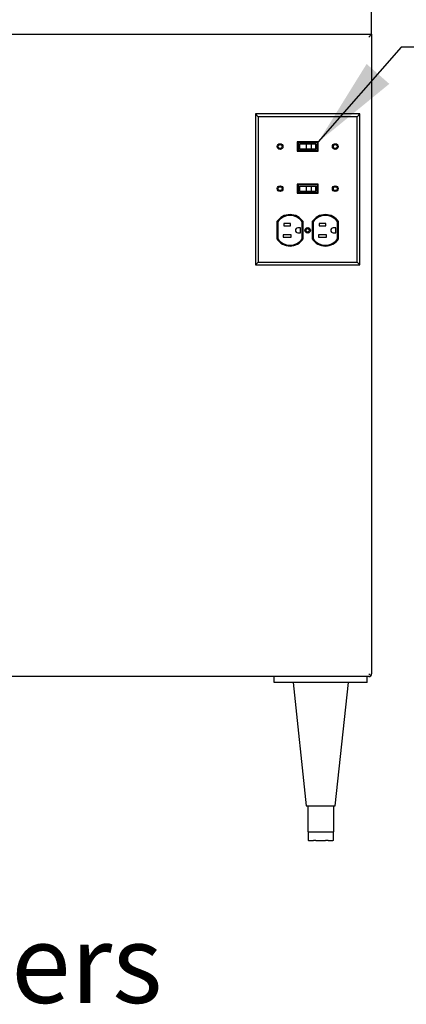
# Model space of a CAD drawing. Units: inches. Extents: x 0.3 to 10.6, y 0.4 to 8.2.
# Drawn here: x 4.2 to 4.9, y 2.1 to 3.8 of the extents above; entities that cross this region are included whole.
import ezdxf

# ---------------------------------------------------------------- set-up
doc = ezdxf.new("R2010")
doc.units = ezdxf.units.IN
doc.header["$MEASUREMENT"] = 0
doc.layers.add('SLD-0', color=179, linetype='Continuous')
doc.styles.add('SLDTEXTSTYLE0', font='TXT', dxfattribs={"width": 0.7})

msp = doc.modelspace()

# ---------------------------------------------------------------- linework, layer by layer
at = {"color": 7, "linetype": 'Continuous', "lineweight": 25}
for p, q in [((4.79045445, 3.7837254), (4.79045445, 3.8337254)), ((1.33045445, 3.7837254), (4.79045445, 3.7837254)), ((4.79045445, 3.7837254), (4.78545445, 3.7787254)), ((4.79045445, 3.7837254), (4.79045445, 2.6812254)), ((4.59514097, 3.64153888), (4.59045445, 3.6462254)), ((4.59045445, 3.6462254), (4.59045445, 3.3862254)), ((4.77045445, 3.6462254), (4.59045445, 3.6462254)), ((4.59514097, 3.64153888), (4.59514097, 3.39091192)), ((4.76576793, 3.64153888), (4.59514097, 3.64153888)), ((4.76576793, 3.64153888), (4.77045445, 3.6462254)), ((4.76576793, 3.39091192), (4.76576793, 3.64153888)), ((4.77045445, 3.3862254), (4.77045445, 3.6462254)), ((4.69865445, 3.5978954), (4.66225445, 3.5978954)), ((4.66225445, 3.5978954), (4.66225445, 3.5820554)), ((4.66225445, 3.5820554), (4.69865445, 3.5820554)), ((4.69705445, 3.5962954), (4.66385445, 3.5962954)), ((4.66385445, 3.5962954), (4.66385445, 3.5836554)), ((4.66385445, 3.5836554), (4.69705445, 3.5836554)), ((4.66635445, 3.5942954), (4.66635445, 3.5856554)), ((4.6778882, 3.5942954), (4.66635445, 3.5942954)), ((4.6778882, 3.5856554), (4.66635445, 3.5856554)), ((4.6778882, 3.5942954), (4.6778882, 3.5856554)), ((4.68655762, 3.5942954), (4.6778882, 3.5942954)), ((4.68655762, 3.5856554), (4.6778882, 3.5856554)), ((4.68655762, 3.5942954), (4.68655762, 3.5856554)), ((4.693859, 3.5942954), (4.68655762, 3.5942954)), ((4.693859, 3.5856554), (4.68655762, 3.5856554)), ((4.693859, 3.5942954), (4.693859, 3.5856554)), ((4.69455445, 3.5942954), (4.693859, 3.5942954)), ((4.69455445, 3.5856554), (4.693859, 3.5856554)), ((4.69455445, 3.5942954), (4.69455445, 3.5856554)), ((4.69705445, 3.5836554), (4.69705445, 3.5962954)), ((4.69865445, 3.5820554), (4.69865445, 3.5978954)), ((4.66225445, 3.5253954), (4.66225445, 3.5095554)), ((4.69865445, 3.5253954), (4.66225445, 3.5253954)), ((4.69705445, 3.5237954), (4.66385445, 3.5237954)), ((4.66385445, 3.5237954), (4.66385445, 3.5111554)), ((4.66635445, 3.5217954), (4.66635445, 3.5131554)), ((4.66635445, 3.5217954), (4.6778882, 3.5217954)), ((4.6778882, 3.5217954), (4.6778882, 3.5131554)), ((4.6778882, 3.5217954), (4.68655762, 3.5217954)), ((4.68655762, 3.5217954), (4.693859, 3.5217954)), ((4.68655762, 3.5217954), (4.68655762, 3.5131554)), ((4.693859, 3.5217954), (4.693859, 3.5131554)), ((4.693859, 3.5217954), (4.69455445, 3.5217954)), ((4.69455445, 3.5217954), (4.69455445, 3.5131554)), ((4.69705445, 3.5111554), (4.69705445, 3.5237954)), ((4.69865445, 3.5095554), (4.69865445, 3.5253954)), ((4.66225445, 3.5095554), (4.69865445, 3.5095554)), ((4.66385445, 3.5111554), (4.69705445, 3.5111554)), ((4.66635445, 3.5131554), (4.6778882, 3.5131554)), ((4.6778882, 3.5131554), (4.68655762, 3.5131554)), ((4.68655762, 3.5131554), (4.693859, 3.5131554)), ((4.693859, 3.5131554), (4.69455445, 3.5131554)), ((4.62733445, 3.46061161), (4.62733445, 3.43068216)), ((4.62893445, 3.46012285), (4.62893445, 3.43117092)), ((4.63930705, 3.45724689), (4.63930705, 3.45364689)), ((4.65082705, 3.45724689), (4.63930705, 3.45724689)), ((4.63930705, 3.45364689), (4.65082705, 3.45364689)), ((4.65082705, 3.45364689), (4.65082705, 3.45724689)), ((4.66778705, 3.44994689), (4.66352705, 3.44994689)), ((4.66778705, 3.44134689), (4.66778705, 3.44994689)), ((4.67105445, 3.43119247), (4.67105445, 3.4601013)), ((4.67265445, 3.43070459), (4.67265445, 3.46058918)), ((4.68825445, 3.46061161), (4.68825445, 3.43068216)), ((4.68985445, 3.46012285), (4.68985445, 3.43117092)), ((4.71174705, 3.45724689), (4.70022705, 3.45724689)), ((4.70022705, 3.45724689), (4.70022705, 3.45364689)), ((4.70022705, 3.45364689), (4.71174705, 3.45364689)), ((4.71174705, 3.45364689), (4.71174705, 3.45724689)), ((4.72870705, 3.44994689), (4.72444705, 3.44994689)), ((4.72870705, 3.44134689), (4.72870705, 3.44994689)), ((4.73197445, 3.43119247), (4.73197445, 3.4601013)), ((4.73357445, 3.43070459), (4.73357445, 3.46058918)), ((4.65198705, 3.43764689), (4.63818705, 3.43764689)), ((4.63818705, 3.43764689), (4.63818705, 3.43404689)), ((4.63818705, 3.43404689), (4.65198705, 3.43404689)), ((4.65198705, 3.43404689), (4.65198705, 3.43764689)), ((4.66352705, 3.44134689), (4.66778705, 3.44134689)), ((4.69910705, 3.43764689), (4.69910705, 3.43404689)), ((4.71290705, 3.43764689), (4.69910705, 3.43764689)), ((4.69910705, 3.43404689), (4.71290705, 3.43404689)), ((4.71290705, 3.43404689), (4.71290705, 3.43764689)), ((4.72444705, 3.44134689), (4.72870705, 3.44134689)), ((4.59514097, 3.39091192), (4.59045445, 3.3862254)), ((4.59045445, 3.3862254), (4.77045445, 3.3862254)), ((4.59514097, 3.39091192), (4.76576793, 3.39091192)), ((4.76576793, 3.39091192), (4.77045445, 3.3862254)), ((4.78545445, 2.6762254), (1.33545445, 2.6762254)), ((4.62295445, 2.6662254), (4.62295445, 2.6762254)), ((4.78295445, 2.6662254), (4.62295445, 2.6662254)), ((4.65545445, 2.6662254), (4.67795445, 2.4537254)), ((4.72795445, 2.4537254), (4.75045445, 2.6662254)), ((4.78295445, 2.6662254), (4.78295445, 2.6762254)), ((4.78545445, 2.6812254), (4.78898998, 2.67768987)), ((4.67795445, 2.4537254), (4.72795445, 2.4537254)), ((4.68045445, 2.4537254), (4.68045445, 2.4087254)), ((4.72545445, 2.4087254), (4.72545445, 2.4537254)), ((4.68045445, 2.4087254), (4.69170445, 2.4087254)), ((4.68122795, 2.4087254), (4.68122795, 2.3937254)), ((4.68189783, 2.3937254), (4.68122795, 2.3937254)), ((4.68189783, 2.3937254), (4.69026107, 2.3937254)), ((4.6945912, 2.3937254), (4.69026107, 2.3937254)), ((4.69170445, 2.4087254), (4.71420445, 2.4087254)), ((4.6945912, 2.3937254), (4.7113177, 2.3937254)), ((4.71564783, 2.3937254), (4.7113177, 2.3937254)), ((4.71420445, 2.4087254), (4.72545445, 2.4087254)), ((4.71564783, 2.3937254), (4.72401107, 2.3937254)), ((4.72468095, 2.3937254), (4.72401107, 2.3937254)), ((4.72468095, 2.3937254), (4.72468095, 2.4087254))]:
    msp.add_line(p, q, dxfattribs=at)
for centre, radius in [((4.63295445, 3.5899754), 0.00495), ((4.63295445, 3.5899754), 0.00335), ((4.72795445, 3.5899754), 0.00495), ((4.72795445, 3.5899754), 0.00335), ((4.63295445, 3.5174754), 0.00495), ((4.63295445, 3.5174754), 0.00335), ((4.72795445, 3.5174754), 0.00495), ((4.72795445, 3.5174754), 0.00335), ((4.68045445, 3.44564689), 0.00471), ((4.68045445, 3.44564689), 0.00311)]:
    msp.add_circle(centre, radius, dxfattribs=at)
for centre, radius, start, end in [((4.64998705, 3.44564689), 0.02714928, 33.39277021, 146.55051829), ((4.64998705, 3.44564689), 0.02554928, 34.45415157, 145.48722247), ((4.71090705, 3.44564689), 0.02714928, 33.39277021, 146.55051829), ((4.71090705, 3.44564689), 0.02554928, 34.45415157, 145.48722247), ((4.66352705, 3.44564689), 0.0043, 90, 270), ((4.72444705, 3.44564689), 0.0043, 90, 270), ((4.64998705, 3.44564689), 0.02714928, 213.44948171, 326.60722979), ((4.64998705, 3.44564689), 0.02554928, 214.51277753, 325.54584843), ((4.71090705, 3.44564689), 0.02714928, 213.44948171, 326.60722979), ((4.71090705, 3.44564689), 0.02554928, 214.51277753, 325.54584843), ((4.78545445, 2.6812254), 0.005, 270, 315), ((4.78545445, 2.6812254), 0.005, 315, 0)]:
    msp.add_arc(centre, radius, start, end, dxfattribs=at)
at = {"layer": 'SLD-0', "flags": 128}
msp.add_lwpolyline([(5.02164678, 3.7611278), (4.84164678, 3.7611278), (4.69865445, 3.5978954)], dxfattribs=at)
at = {"layer": 'SLD-0'}
msp.add_solid([(4.69865445, 3.5978954), (4.82100517, 3.69810668), (4.78189066, 3.73237117)], dxfattribs=at)

# ---------------------------------------------------------------- texts
at = {"layer": 'SLD-0', "insert": (3.64587054, 2.24923859), "char_height": 0.135416667, "attachment_point": 1, "style": 'SLDTEXTSTYLE0'}
msp.add_mtext('Prefilters', dxfattribs=at)

doc.saveas('drawing.dxf')
